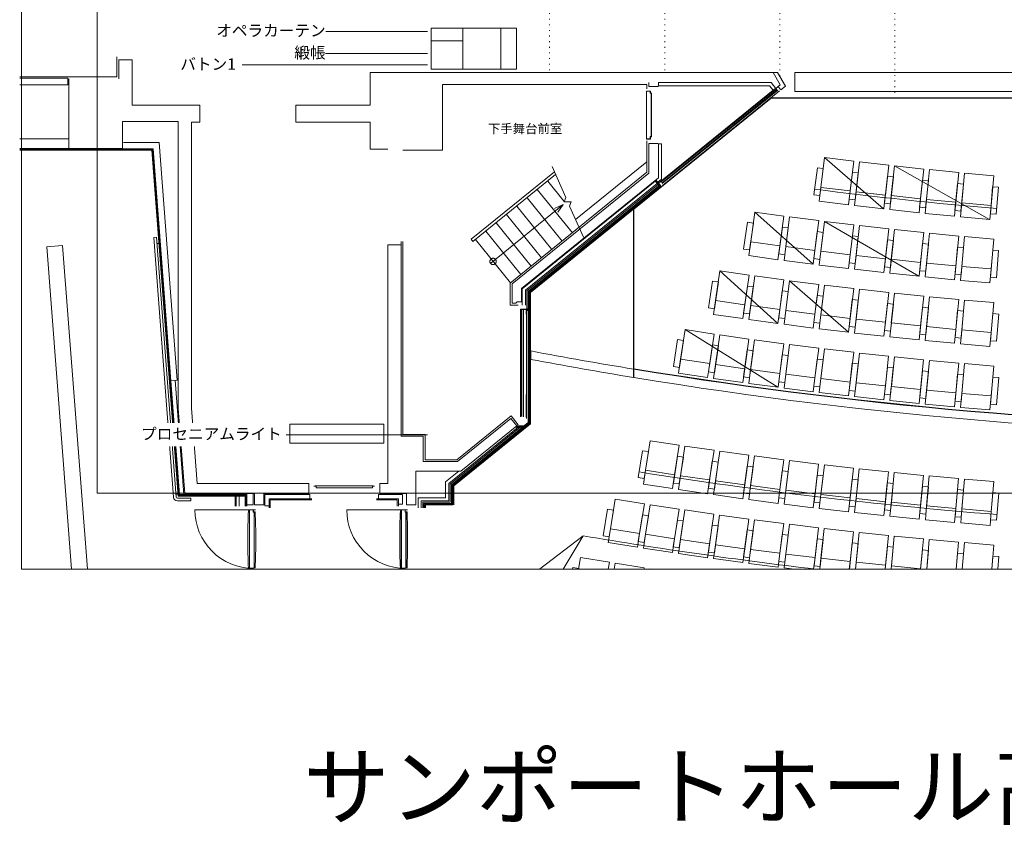
# Model space of a CAD drawing. Units: millimetres. Extents: x -21100 to 30100, y -11499 to 22243.
# Drawn here: x -21100 to -5542, y -11499 to 1235 of the extents above; entities that cross this region are included whole.
import ezdxf

# ---------------------------------------------------------------- set-up
doc = ezdxf.new("R2010")
doc.units = ezdxf.units.MM
doc.header["$LTSCALE"] = 100
doc.linetypes.add('ISO-07 点線', pattern=[0.889, 0.127, -0.762])
for name, color, linetype, lineweight in [('01_建築-躯体', 7, 'Continuous', 13), ('02_舞台機構-オケピ客席-下手', 7, 'Continuous', 5), ('02_舞台機構-オケピ客席-中', 7, 'Continuous', 5), ('02_舞台機構-バトン名称', 7, 'Continuous', 13), ('一般', 7, 'Continuous', 13), ('間数割', 7, 'Continuous', 5)]:
    doc.layers.add(name, color=color, linetype=linetype, lineweight=lineweight)
doc.layers.add('文字', color=7, linetype='Continuous', lineweight=13, plot=False)
doc.styles.add('Meiryo', font='Meiryo.ttf')
doc.styles.get("Standard").update_dxf_attribs({"font": 'txt', "bigfont": 'BIGFONT.SHX'})

# ---------------------------------------------------------------- blocks, each defined once
blk = doc.blocks.new('グループ-8')
at = {"layer": '間数割', "linetype": 'ISO-07 点線', "lineweight": 5}
for p, q in [((-12726, 12663), (-12726, -5877)), ((-10908, 12663), (-10908, -5877)), ((-9090, 12663), (-9090, -5938)), ((-7272, 12663), (-7272, -6283))]:
    blk.add_line(p, q, dxfattribs=at)
blk = doc.blocks.new('図面枠')
at = {"layer": '一般', "color": 7, "linetype": 'Continuous', "lineweight": 13, "flags": 128}
for points in [[(-20997, 14846), (20997, 14846), (20997, -14846), (-20997, -14846)], [(-19797, -13646), (-19797, 13646), (19797, 13646), (19797, -13646)]]:
    blk.add_lwpolyline(points, close=True, dxfattribs=at)
at = {"layer": '一般', "color": 0, "flags": 1}
for tag in ['Number', 'Date', 'Note', 'Zone', 'Recipients', 'Publish_Date', 'Sheet_Title', 'Sheet_Number', 'Page_Number', 'Auto_Generate_Page_Number', 'Date', 'Status', 'Plot_Date_Format', 'Current_Plot_Date', 'Scale', 'File_Name', 'File_Name_Include_Path', 'Total_Num_Sheets', 'Auto_Total_Num_Sheets', 'Project_Date', 'Project_ID', 'Project_Name']:
    blk.add_attdef(tag, (-20997, -14846), '', height=0.18, dxfattribs=at)

msp = doc.modelspace()

# ---------------------------------------------------------------- linework, layer by layer
at = {"layer": '01_建築-躯体', "lineweight": 9}
for p, q in [((-14600, 450), (-14600, 1100)), ((-14600, 1100), (-13250, 1100)), ((-14100, 450), (-14100, 1100)), ((-13500, 450), (-13500, 1100)), ((-13250, 450), (-13250, 1100)), ((-14600, 900), (-14100, 900)), ((-19565, 647), (-19565, 330)), ((-19325, 599), (-19535, 599)), ((-19535, 300), (-19535, 599)), ((-19325, -115), (-19325, 599)), ((-19565, 330), (-21100, 330)), ((-9194, 400), (-15560, 400)), ((-15560, -115), (-15560, 400)), ((-14600, 450), (-13250, 450)), ((-9083, 207), (-9194, 400)), ((-9194, 400), (-9125, 400)), ((-9000, 184), (-9125, 400)), ((8850, 400), (-8850, 400)), ((-8850, 400), (-8850, 100)), ((-20340, 308), (-21100, 308)), ((-20340, 206), (-21100, 206)), ((-20340, 308), (-20340, 206)), ((-20325, 300), (-20325, -650)), ((-14420, -830), (-14420, 210)), ((-14420, 210), (-11188, 210)), ((-11188, 210), (-11188, 142)), ((-11158, 240), (-11158, 180)), ((-11018, 180), (-11158, 180)), ((-11018, 180), (-11008, 190)), ((-11008, 240), (-9227, 240)), ((-11008, 190), (-11008, 240)), ((-9251, 190), (-11008, 190)), ((-9251, 190), (-9193, 118)), ((-9227, 240), (-9154, 149)), ((-9083, 207), (-9154, 149)), ((-9117, 179), (-9079, 133)), ((-9000, 184), (-9073, 125)), ((-11198, -652), (-11198, 107)), ((-11136, 107), (-11198, 107)), ((-11196, 105), (-11196, -650)), ((-11136, 105), (-11196, 105)), ((-11194, 103), (-11194, -648)), ((-11194, 103), (-11138, 103)), ((-11138, 74), (-11138, 103)), ((-11136, 105), (-11136, 74)), ((-11120, 74), (-11136, 74)), ((-11136, 72), (-11122, 72)), ((-11134, 105), (-11134, 74)), ((-11120, 76), (-11134, 76)), ((-11122, -614), (-11122, 72)), ((-11120, -614), (-11120, 74)), ((-11118, -614), (-11118, 74)), ((-9193, 118), (-11005, -1350)), ((-9141, 146), (-10967, -1332)), ((-9129, 131), (-10955, -1348)), ((-9122, 123), (-10948, -1356)), ((-9092, 109), (-10941, -1388)), ((9227, 0), (-9227, 0)), ((-9193, 118), (-9154, 149)), ((8850, 100), (-8850, 100)), ((-18255, -115), (-19325, -115)), ((-18255, -385), (-18255, -115)), ((-15560, -115), (-16735, -115)), ((-16735, -385), (-16735, -115)), ((-9224, -6), (-11394, -1763)), ((-9224, -6), (0, -6)), ((-19475, -375), (-19475, -800)), ((-18595, -375), (-19475, -375)), ((-18595, -375), (-18595, -4913)), ((-18385, -385), (-18385, -4905)), ((-18255, -385), (-18385, -385)), ((-15560, -385), (-16735, -385)), ((-15560, -810), (-15560, -385)), ((-11136, -614), (-11136, -650)), ((-11136, -614), (-11122, -614)), ((-11134, -650), (-11134, -614)), ((-11120, -616), (-11134, -616)), ((-20325, -650), (-21100, -650)), ((-20325, -650), (-20325, -800)), ((-18897, -706), (-19460, -706)), ((-18610, -4461), (-18897, -706)), ((-11136, -652), (-11198, -652)), ((-11134, -650), (-11196, -650)), ((-11194, -648), (-11136, -648)), ((-11188, -682), (-11188, -1177)), ((-11159, -648), (-11161, -650)), ((-11161, -652), (-11161, -648)), ((-11157, -648), (-11160, -652)), ((-11154, -648), (-11158, -652)), ((-11158, -720), (-11158, -1191)), ((-11018, -720), (-11158, -720)), ((-11151, -648), (-11155, -652)), ((-11148, -648), (-11152, -652)), ((-11145, -648), (-11149, -652)), ((-11142, -648), (-11146, -652)), ((-11140, -648), (-11144, -652)), ((-11137, -648), (-11141, -652)), ((-11136, -650), (-11138, -652)), ((-11134, -651), (-11135, -652)), ((-11018, -720), (-11008, -730)), ((-11008, -730), (-11008, -1263)), ((-11008, -730), (-10958, -730)), ((-10958, -730), (-10958, -1287)), ((-19475, -800), (-21100, -800)), ((-21100, -817), (-18990, -817)), ((-21100, -830), (-18989, -830)), ((-19475, -808), (-18991, -808)), ((-19012, -830), (-18595, -6295)), ((-19002, -830), (-18586, -6285)), ((-18574, -6273), (-18991, -808)), ((-15560, -810), (-15285, -810)), ((-14420, -830), (-15045, -830)), ((-12689, -1087), (-12471, -1576)), ((-11188, -1010), (-12317, -1924)), ((-12651, -1172), (-13967, -2237)), ((-12632, -1214), (-13939, -2272)), ((-11188, -1177), (-13350, -2928)), ((-11158, -1191), (-13320, -2942)), ((-11008, -1263), (-13170, -3014)), ((-13158, -3019), (-11058, -1318)), ((-13108, -3043), (-11026, -1357)), ((-13088, -3053), (-11013, -1373)), ((-13066, -3063), (-11000, -1389)), ((-13054, -3069), (-10982, -1391)), ((-13045, -3073), (-10970, -1393)), ((-12757, -1316), (-12495, -1639)), ((-11065, -1309), (-11000, -1389)), ((-11055, -1301), (-10982, -1391)), ((-11048, -1296), (-10970, -1393)), ((-10958, -1287), (-11017, -1334)), ((-13030, -3080), (-10960, -1404)), ((-12921, -1448), (-12367, -2132)), ((-13653, -2613), (-12510, -1688)), ((-13084, -1580), (-12530, -2264)), ((-12510, -1688), (-12647, -1749)), ((-12510, -1688), (-12598, -1809)), ((-12471, -1576), (-12497, -1642)), ((-12497, -1642), (-12385, -1647)), ((-12385, -1647), (-12410, -1713)), ((-13410, -1844), (-12856, -2528)), ((-13247, -1712), (-12693, -2396)), ((-12410, -1713), (-12192, -2203)), ((-11400, -4421), (-11400, -1760)), ((-11394, -4284), (-11394, -1763)), ((-13573, -1976), (-13020, -2660)), ((-13737, -2108), (-13183, -2792)), ((-18982, -2209), (-18939, -2205)), ((-18669, -6315), (-18982, -2209)), ((-18939, -2205), (-18626, -6311)), ((-18932, -2305), (-18900, -2303)), ((-15285, -6095), (-15285, -2322)), ((-15285, -2322), (-15075, -2322)), ((-15075, -2322), (-15075, -2274)), ((-15075, -5350), (-15075, -2322)), ((-15045, -5320), (-15045, -2274)), ((-13967, -2237), (-13939, -2272)), ((-13900, -2241), (-13346, -2925)), ((-20671, -2355), (-20421, -2336)), ((-20671, -2355), (-20282, -7450)), ((-20421, -2336), (-20031, -7450)), ((-13350, -2928), (-13350, -3276)), ((-13320, -3246), (-13320, -2942)), ((-13170, -3226), (-13170, -3014)), ((-13158, -3276), (-13158, -3019)), ((-13108, -3276), (-13108, -3043)), ((-13088, -3338), (-13088, -3053)), ((-13066, -3338), (-13066, -3063)), ((-13054, -3338), (-13054, -3069)), ((-13045, -3338), (-13045, -3073)), ((-13030, -3338), (-13030, -3080)), ((-13260, -3246), (-13320, -3246)), ((-13260, -3246), (-13240, -3226)), ((-13170, -3226), (-13240, -3226)), ((-13225, -3276), (-13350, -3276)), ((-13186, -5042), (-13186, -3342)), ((-13092, -3342), (-13186, -3342)), ((-13170, -5036), (-13170, -3343)), ((-13092, -3343), (-13170, -3343)), ((-13168, -5036), (-13168, -3346)), ((-13094, -3346), (-13168, -3346)), ((-13167, -3394), (-13167, -5021)), ((-13165, -3394), (-13165, -5021)), ((-13139, -3424), (-13139, -3346)), ((-13137, -5043), (-13137, -3346)), ((-13092, -3364), (-13095, -3364)), ((-13095, -3364), (-13095, -3419)), ((-13094, -3363), (-13094, -3346)), ((-13092, -3363), (-13094, -3363)), ((-13093, -3364), (-13093, -5046)), ((-13092, -3343), (-13092, -5067)), ((-13090, -3338), (-13045, -3338)), ((-13090, -3342), (-13090, -5069)), ((-13090, -3342), (-13045, -3342)), ((-13090, -3350), (-13054, -3350)), ((-13090, -3362), (-13066, -3362)), ((-13066, -5134), (-13066, -3362)), ((-13054, -5140), (-13054, -3350)), ((-13045, -3338), (-13030, -3338)), ((-13045, -5144), (-13045, -3342)), ((-13045, -3342), (-13030, -3342)), ((-13030, -5151), (-13030, -3342)), ((-13139, -5043), (-13139, -3424)), ((-13024, -4134), (-13024, -4002)), ((-11394, -4422), (-11394, -4290)), ((-18610, -4461), (-18712, -4468)), ((-18645, -4463), (-18507, -6273)), ((-13095, -5046), (-13095, -4690)), ((-18595, -4913), (-18493, -6255)), ((-18385, -4905), (-18294, -6095)), ((-14278, -6115), (-13066, -5134)), ((-14191, -5720), (-13335, -5027)), ((-14180, -5750), (-13339, -5069)), ((-13245, -5185), (-13339, -5069)), ((-13222, -5167), (-13335, -5027)), ((-14320, -6095), (-13224, -5207)), ((-14299, -6105), (-13190, -5207)), ((-14266, -6121), (-13054, -5140)), ((-14256, -6125), (-13045, -5144)), ((-14242, -6132), (-13030, -5151)), ((-14127, -5900), (-13245, -5185)), ((-13271, -5207), (-13157, -5207)), ((-13256, -5194), (-13121, -5194)), ((-13245, -5185), (-13096, -5185)), ((-15075, -5350), (-14725, -5350)), ((-15045, -5320), (-14695, -5320)), ((-14725, -5350), (-14725, -5750)), ((-14695, -5320), (-14695, -5720)), ((-11211, -5888), (-11139, -5420)), ((-11139, -5420), (-10679, -5491)), ((-11325, -6002), (-11258, -5578)), ((-11258, -5578), (-11164, -5593)), ((-11164, -5593), (-11232, -6017)), ((-10679, -5491), (-10752, -5959)), ((-10658, -5973), (-10589, -5505)), ((-10589, -5505), (-10129, -5572)), ((-10129, -5572), (-10198, -6040)), ((-10104, -6054), (-10039, -5585)), ((-10039, -5585), (-9579, -5649)), ((-14725, -5750), (-14180, -5750)), ((-14695, -5720), (-14191, -5720)), ((-10771, -6089), (-10707, -5663)), ((-10707, -5663), (-10613, -5678)), ((-10613, -5678), (-10678, -6103)), ((-10217, -6170), (-10156, -5745)), ((-10156, -5745), (-10062, -5758)), ((-9579, -5649), (-9644, -6118)), ((-9550, -6130), (-9488, -5661)), ((-9488, -5661), (-9027, -5722)), ((-9027, -5722), (-9089, -6191)), ((-8995, -6203), (-8937, -5733)), ((-8937, -5733), (-8476, -5790)), ((-14127, -5900), (-14840, -5900)), ((-14840, -5900), (-14840, -6433)), ((-14725, -5900), (-14840, -5900)), ((-14370, -6071), (-14159, -5900)), ((-11245, -6107), (-11211, -5888)), ((-11211, -5888), (-10752, -5959)), ((-10752, -5959), (-11211, -5888)), ((-10062, -5758), (-10123, -6184)), ((-9662, -6248), (-9604, -5822)), ((-9604, -5822), (-9510, -5834)), ((-9510, -5834), (-9567, -6261)), ((-9106, -6321), (-9051, -5895)), ((-9051, -5895), (-8957, -5906)), ((-8957, -5906), (-9011, -6333)), ((-8476, -5790), (-8533, -6260)), ((-8439, -6271), (-8385, -5801)), ((-8385, -5801), (-7923, -5854)), ((-7923, -5854), (-7977, -6324)), ((-7883, -6334), (-7833, -5864)), ((-7833, -5864), (-7370, -5913)), ((-11232, -6017), (-11325, -6002)), ((-10752, -5959), (-10786, -6178)), ((-10690, -6192), (-10658, -5973)), ((-10658, -5973), (-10198, -6040)), ((-10198, -6040), (-10658, -5973)), ((-10198, -6040), (-10230, -6260)), ((-10135, -6273), (-10104, -6054)), ((-10104, -6054), (-9644, -6118)), ((-9644, -6118), (-10104, -6054)), ((-8549, -6390), (-8498, -5963)), ((-8498, -5963), (-8404, -5974)), ((-8404, -5974), (-8455, -6401)), ((-7992, -6454), (-7945, -6027)), ((-7945, -6027), (-7850, -6038)), ((-7850, -6038), (-7898, -6465)), ((-7370, -5913), (-7421, -6384)), ((-7327, -6394), (-7280, -5923)), ((-7280, -5923), (-6817, -5969)), ((-6817, -5969), (-6864, -6440)), ((-6770, -6449), (-6727, -5977)), ((-6727, -5977), (-6264, -6020)), ((-6264, -6020), (-6307, -6491)), ((-6212, -6499), (-6173, -6028)), ((-6173, -6028), (-5710, -6066)), ((-5710, -6066), (-5749, -6538)), ((-18294, -6095), (-16530, -6095)), ((-16530, -6255), (-16530, -6095)), ((-16453, -6138), (-16416, -6138)), ((-16384, -6132), (-16430, -6132)), ((-16416, -6163), (-16416, -6138)), ((-16414, -6165), (-15526, -6165)), ((-16384, -6132), (-15515, -6132)), ((-15524, -6163), (-15524, -6136)), ((-15493, -6138), (-15524, -6138)), ((-15410, -6255), (-15410, -6095)), ((-15285, -6095), (-15410, -6095)), ((-14370, -6322), (-14370, -6071)), ((-14320, -6372), (-14320, -6095)), ((-14299, -6393), (-14299, -6105)), ((-14278, -6414), (-14278, -6115)), ((-14266, -6426), (-14266, -6121)), ((-14256, -6435), (-14256, -6125)), ((-14242, -6435), (-14242, -6132)), ((-10786, -6178), (-11245, -6107)), ((-10678, -6103), (-10771, -6089)), ((-10230, -6260), (-10690, -6192)), ((-10123, -6184), (-10217, -6170)), ((-9644, -6118), (-9674, -6337)), ((-9579, -6350), (-9550, -6130)), ((-9550, -6130), (-9089, -6191)), ((-9089, -6191), (-9550, -6130)), ((-9089, -6191), (-9118, -6411)), ((-9022, -6423), (-8995, -6203)), ((-8995, -6203), (-8534, -6260)), ((-8533, -6260), (-8995, -6203)), ((-7435, -6515), (-7391, -6087)), ((-7391, -6087), (-7296, -6097)), ((-7296, -6097), (-7340, -6524)), ((-6877, -6570), (-6836, -6142)), ((-6836, -6142), (-6742, -6151)), ((-6742, -6151), (-6782, -6579)), ((-6319, -6622), (-6281, -6193)), ((-6281, -6193), (-6187, -6202)), ((-6187, -6202), (-6224, -6630)), ((-18629, -6265), (-18597, -6263)), ((-18395, -6327), (-18609, -6327)), ((-18609, -6370), (-18395, -6370)), ((-17535, -6295), (-18595, -6295)), ((-17525, -6285), (-18586, -6285)), ((-17512, -6273), (-18574, -6273)), ((-17390, -6255), (-18493, -6255)), ((-18395, -6327), (-18395, -6370)), ((-17695, -6454), (-17695, -6295)), ((-17682, -6454), (-17682, -6295)), ((-17630, -6454), (-17630, -6295)), ((-17535, -6454), (-17535, -6295)), ((-17525, -6454), (-17525, -6285)), ((-17512, -6433), (-17512, -6255)), ((-17410, -6433), (-17410, -6255)), ((-17390, -6433), (-17390, -6255)), ((-17240, -6255), (-16530, -6255)), ((-17240, -6433), (-17240, -6255)), ((-17225, -6270), (-16514, -6270)), ((-17225, -6270), (-17225, -6451)), ((-17158, -6337), (-16514, -6337)), ((-17158, -6337), (-17158, -6451)), ((-17140, -6355), (-16484, -6355)), ((-17140, -6355), (-17140, -6481)), ((-16514, -6270), (-16514, -6337)), ((-16514, -6337), (-16484, -6337)), ((-15430, -6337), (-15460, -6337)), ((-15135, -6355), (-15460, -6355)), ((-15050, -6270), (-15430, -6270)), ((-15430, -6270), (-15430, -6337)), ((-15117, -6337), (-15430, -6337)), ((-14990, -6255), (-15410, -6255)), ((-15135, -6355), (-15135, -6454)), ((-15117, -6337), (-15117, -6424)), ((-15050, -6270), (-15050, -6424)), ((-14990, -6255), (-14990, -6433)), ((-14370, -6322), (-14804, -6322)), ((-14804, -6322), (-14804, -6481)), ((-14754, -6481), (-14754, -6372)), ((-14320, -6372), (-14754, -6372)), ((-11765, -6811), (-11689, -6344)), ((-11689, -6344), (-11230, -6418)), ((-9674, -6337), (-10135, -6273)), ((-9567, -6261), (-9662, -6248)), ((-9118, -6411), (-9579, -6350)), ((-9011, -6333), (-9106, -6321)), ((-8534, -6260), (-8561, -6480)), ((-8465, -6491), (-8440, -6271)), ((-8440, -6271), (-7978, -6324)), ((-7977, -6324), (-8439, -6271)), ((-7978, -6324), (-8003, -6544)), ((-7907, -6555), (-7884, -6334)), ((-7884, -6334), (-7421, -6384)), ((-7421, -6384), (-7883, -6334)), ((-5760, -6669), (-5726, -6240)), ((-5726, -6240), (-5631, -6248)), ((-5631, -6248), (-5665, -6676)), ((-17374, -6514), (-18332, -6514)), ((-17410, -6433), (-17512, -6433)), ((-17512, -6433), (-17512, -6454)), ((-17470, -6529), (-17485, -6529)), ((-17470, -7443), (-17470, -6515)), ((-17409, -6514), (-17468, -6514)), ((-17468, -7435), (-17468, -6517)), ((-17407, -6515), (-17466, -6515)), ((-17409, -6549), (-17409, -6515)), ((-17407, -6515), (-17407, -6549)), ((-17240, -6433), (-17390, -6433)), ((-17225, -6451), (-17158, -6451)), ((-17158, -6451), (-17158, -6481)), ((-14974, -6514), (-15932, -6514)), ((-15117, -6424), (-15117, -6454)), ((-15050, -6424), (-15117, -6424)), ((-15070, -6529), (-15085, -6529)), ((-15070, -7443), (-15070, -6515)), ((-15009, -6514), (-15068, -6514)), ((-15068, -7435), (-15068, -6517)), ((-15007, -6515), (-15066, -6515)), ((-15009, -6549), (-15009, -6515)), ((-15007, -6515), (-15007, -6549)), ((-14840, -6433), (-14990, -6433)), ((-14732, -6481), (-14732, -6393)), ((-14299, -6393), (-14732, -6393)), ((-14712, -6481), (-14712, -6414)), ((-14278, -6414), (-14712, -6414)), ((-14699, -6481), (-14699, -6426)), ((-14266, -6426), (-14699, -6426)), ((-14690, -6435), (-14256, -6435)), ((-14690, -6481), (-14690, -6435)), ((-11879, -6926), (-11810, -6501)), ((-11810, -6501), (-11716, -6517)), ((-11716, -6517), (-11786, -6941)), ((-11230, -6418), (-11305, -6885)), ((-11212, -6900), (-11140, -6432)), ((-11140, -6432), (-10681, -6502)), ((-10681, -6502), (-10752, -6970)), ((-10659, -6984), (-10591, -6515)), ((-10591, -6515), (-10130, -6582)), ((-8561, -6480), (-9022, -6423)), ((-8455, -6401), (-8549, -6390)), ((-8003, -6544), (-8465, -6491)), ((-7898, -6465), (-7992, -6454)), ((-7421, -6384), (-7445, -6604)), ((-7340, -6524), (-7435, -6515)), ((-7349, -6614), (-7327, -6394)), ((-7327, -6394), (-6864, -6440)), ((-6864, -6440), (-7327, -6394)), ((-6864, -6440), (-6886, -6660)), ((-6790, -6669), (-6770, -6449)), ((-6770, -6449), (-6307, -6491)), ((-6307, -6491), (-6770, -6449)), ((-6307, -6491), (-6327, -6712)), ((-6231, -6720), (-6213, -6499)), ((-6213, -6499), (-5749, -6538)), ((-5749, -6538), (-6212, -6499)), ((-17397, -6549), (-17409, -6549)), ((-17397, -6547), (-17407, -6547)), ((-17397, -7430), (-17397, -6551)), ((-17395, -6547), (-17379, -6547)), ((-17395, -7430), (-17395, -6548)), ((-14997, -6549), (-15009, -6549)), ((-14997, -6547), (-15007, -6547)), ((-14997, -7430), (-14997, -6551)), ((-14995, -6547), (-14979, -6547)), ((-14995, -7430), (-14995, -6548)), ((-11326, -7015), (-11259, -6590)), ((-11259, -6590), (-11165, -6605)), ((-11165, -6605), (-11232, -7030)), ((-10772, -7100), (-10708, -6674)), ((-10708, -6674), (-10614, -6688)), ((-10614, -6688), (-10678, -7114)), ((-10130, -6582), (-10198, -7051)), ((-10105, -7064), (-10040, -6595)), ((-10040, -6595), (-9580, -6658)), ((-9580, -6658), (-9644, -7127)), ((-9550, -7139), (-9489, -6670)), ((-9489, -6670), (-9028, -6729)), ((-7445, -6604), (-7907, -6555)), ((-6886, -6660), (-7349, -6614)), ((-6782, -6579), (-6877, -6570)), ((-6327, -6712), (-6790, -6669)), ((-6224, -6630), (-6319, -6622)), ((-5749, -6538), (-5768, -6759)), ((-5665, -6676), (-5760, -6669)), ((-11800, -7030), (-11764, -6811)), ((-11305, -6885), (-11765, -6811)), ((-11764, -6811), (-11305, -6885)), ((-10217, -7181), (-10157, -6755)), ((-10157, -6755), (-10063, -6768)), ((-10063, -6768), (-10123, -7194)), ((-9661, -7257), (-9605, -6831)), ((-9605, -6831), (-9510, -6843)), ((-9510, -6843), (-9567, -7269)), ((-9028, -6729), (-9089, -7199)), ((-8995, -7211), (-8938, -6741)), ((-8938, -6741), (-8476, -6797)), ((-8476, -6797), (-8533, -7267)), ((-8439, -7278), (-8386, -6807)), ((-8386, -6807), (-7924, -6860)), ((-5768, -6759), (-6231, -6720)), ((-12196, -6923), (-12888, -7450)), ((-12514, -7450), (-12196, -6923)), ((-11786, -6941), (-11879, -6926)), ((-11305, -6885), (-11340, -7104)), ((-11245, -7119), (-11212, -6900)), ((-11212, -6900), (-10752, -6970)), ((-10752, -6970), (-11212, -6900)), ((-10752, -6970), (-10786, -7189)), ((-10690, -7203), (-10658, -6984)), ((-10198, -7051), (-10659, -6984)), ((-10658, -6984), (-10198, -7051)), ((-9105, -7329), (-9052, -6902)), ((-9052, -6902), (-8958, -6914)), ((-8958, -6914), (-9011, -7341)), ((-8549, -7397), (-8499, -6970)), ((-8499, -6970), (-8404, -6981)), ((-8404, -6981), (-8454, -7408)), ((-7924, -6860), (-7977, -7330)), ((-7883, -7340), (-7833, -6870)), ((-7833, -6870), (-7371, -6919)), ((-7371, -6919), (-7421, -7389)), ((-7326, -7399), (-7280, -6928)), ((-7280, -6928), (-6818, -6973)), ((-6818, -6973), (-6864, -7444)), ((-6769, -7450), (-6727, -6982)), ((-6727, -6982), (-6264, -7023)), ((-11340, -7104), (-11800, -7030)), ((-11232, -7030), (-11326, -7015)), ((-10786, -7189), (-11245, -7119)), ((-10678, -7114), (-10772, -7100)), ((-10198, -7051), (-10230, -7270)), ((-10135, -7283), (-10104, -7064)), ((-9644, -7127), (-10105, -7064)), ((-10104, -7064), (-9644, -7127)), ((-9644, -7127), (-9674, -7346)), ((-9578, -7359), (-9550, -7139)), ((-9550, -7139), (-9089, -7199)), ((-9089, -7199), (-9550, -7139)), ((-7990, -7450), (-7945, -7033)), ((-7945, -7033), (-7850, -7044)), ((-7850, -7044), (-7895, -7450)), ((-7427, -7450), (-7390, -7092)), ((-7390, -7092), (-7296, -7102)), ((-7296, -7102), (-7331, -7450)), ((-6864, -7450), (-6836, -7147)), ((-6836, -7147), (-6741, -7156)), ((-6741, -7156), (-6769, -7450)), ((-6264, -7023), (-6302, -7450)), ((-6208, -7450), (-6173, -7031)), ((-6173, -7031), (-5710, -7070)), ((-5710, -7070), (-5741, -7450)), ((-12270, -7450), (-12240, -7266)), ((-12240, -7266), (-11781, -7342)), ((-10230, -7270), (-10690, -7203)), ((-10123, -7194), (-10217, -7181)), ((-9674, -7346), (-10135, -7283)), ((-9567, -7269), (-9661, -7257)), ((-9089, -7199), (-9117, -7419)), ((-9021, -7431), (-8995, -7211)), ((-8995, -7211), (-8533, -7267)), ((-8533, -7267), (-8995, -7211)), ((-8533, -7267), (-8555, -7450)), ((-8459, -7450), (-8439, -7278)), ((-8439, -7278), (-7977, -7330)), ((-7977, -7330), (-8439, -7278)), ((-6302, -7450), (-6281, -7197)), ((-6281, -7197), (-6186, -7206)), ((-6186, -7206), (-6207, -7450)), ((-5741, -7450), (-5725, -7244)), ((-5725, -7244), (-5630, -7251)), ((-5630, -7251), (-5646, -7450)), ((-17470, -7437), (-17485, -7437)), ((-17468, -7435), (-17462, -7435)), ((-17468, -7437), (-17462, -7437)), ((-17462, -7437), (-17462, -7435)), ((-17432, -7434), (-17407, -7434)), ((-17407, -7437), (-17432, -7437)), ((-17407, -7434), (-17397, -7430)), ((-17396, -7432), (-17407, -7436)), ((-17395, -7432), (-17380, -7432)), ((-15070, -7437), (-15085, -7437)), ((-15070, -7443), (-15070, -7450)), ((-15068, -7435), (-15062, -7435)), ((-15068, -7437), (-15062, -7437)), ((-15062, -7437), (-15062, -7435)), ((-15032, -7434), (-15007, -7434)), ((-15007, -7437), (-15032, -7437)), ((-15007, -7434), (-14997, -7430)), ((-14996, -7432), (-15007, -7436)), ((-14995, -7432), (-14980, -7432)), ((-12366, -7450), (-12361, -7423)), ((-12361, -7423), (-12267, -7439)), ((-12267, -7439), (-12269, -7450)), ((-11781, -7342), (-11799, -7450)), ((-11706, -7450), (-11691, -7357)), ((-11691, -7357), (-11232, -7430)), ((-11232, -7430), (-11235, -7450)), ((-11143, -7450), (-11142, -7444)), ((-11142, -7444), (-11099, -7450)), ((-9117, -7419), (-9578, -7359)), ((-9011, -7341), (-9105, -7329)), ((-8862, -7450), (-9021, -7431)), ((-8454, -7408), (-8549, -7397)), ((-7977, -7330), (-7991, -7450)), ((-7895, -7450), (-7883, -7340)), ((-7883, -7340), (-7421, -7389)), ((-7421, -7389), (-7883, -7340)), ((-7421, -7389), (-7427, -7450)), ((-7331, -7450), (-7326, -7399)), ((-7326, -7399), (-6864, -7444)), ((-6864, -7444), (-7326, -7399)), ((-6864, -7444), (-6864, -7450))]:
    msp.add_line(p, q, dxfattribs=at)
at = {"layer": '01_建築-躯体', "lineweight": 9, "flags": 128}
msp.add_lwpolyline([(-13570, -2586), (-13570, -2591), (-13571, -2596), (-13572, -2601), (-13574, -2606), (-13576, -2610), (-13578, -2614), (-13581, -2618), (-13584, -2622), (-13588, -2625), (-13592, -2628), (-13596, -2631), (-13601, -2633), (-13605, -2634), (-13610, -2635), (-13615, -2636), (-13620, -2636), (-13625, -2636), (-13630, -2635), (-13634, -2634), (-13639, -2633), (-13643, -2631), (-13648, -2628), (-13652, -2625), (-13655, -2622), (-13658, -2618), (-13661, -2614), (-13664, -2610), (-13666, -2606), (-13668, -2601), (-13669, -2596), (-13670, -2591), (-13670, -2586), (-13670, -2582), (-13669, -2577), (-13668, -2572), (-13666, -2567), (-13664, -2563), (-13661, -2559), (-13658, -2555), (-13655, -2551), (-13652, -2548), (-13648, -2545), (-13643, -2542), (-13639, -2540), (-13634, -2539), (-13630, -2537), (-13625, -2537), (-13620, -2536), (-13615, -2537), (-13610, -2537), (-13605, -2539), (-13601, -2540), (-13596, -2542), (-13592, -2545), (-13588, -2548), (-13584, -2551), (-13581, -2555), (-13578, -2559), (-13576, -2563), (-13574, -2567), (-13572, -2572), (-13571, -2577), (-13570, -2582)], close=True, dxfattribs=at)
msp.add_lwpolyline([(-12196, -6923, 0.012706), (-8526, -7450), (-5939, -7450)], format="xyb", dxfattribs=at)
at = {"layer": '01_建築-躯体', "lineweight": 9}
for centre, radius, start, end in [((-11196, 105), 1.6, 90, 180), ((-11194, 103), 2.3, 90, 180), ((-11136, 74), 2.3, 180, 270), ((-11137, 104), 1.6, 360, 90), ((-11136, 105), 1.6, 360, 90), ((-11122, 72), 2.3, 360, 90), ((-11120, 74), 1.6, 360, 90), ((-11120, -614), 1.6, 270, 360), ((-11196, -650), 1.6, 180, 270), ((-11194, -648), 2.3, 180, 270), ((-11137, -649), 1.6, 270, 360), ((-11136, -650), 1.6, 270, 360), ((-13094, -3346), 2.3, 360, 90), ((-13092, -3343), 1.6, 360, 90), ((0, 65028), 70248, 259.31554, 260.66062), ((0, 65028), 70378, 259.33551, 260.67803), ((0, 65028), 70242, 260.66478, 270), ((0, 65028), 70248, 260.66558, 270), ((0, 65028), 70378, 260.68298, 270), ((-4, 64998), 71808, 260.94018, 265.48423), ((-18609, -6310), 60, 184.365, 270), ((-18609, -6310), 17.3, 184.365, 270), ((-17409, -6514), 923, 180, 270.0708), ((-7589, -6974), 9906, 177.4253, 180.0506), ((-17466, -6517), 2.3, 90, 180), ((-15009, -6514), 923, 180, 270.0708), ((-5189, -6974), 9906, 177.4253, 180.0506), ((-27276, -6976), 9906, 359.961, 2.485), ((-24876, -6976), 9906, 359.961, 2.485), ((-7589, -6992), 9906, 179.9494, 182.5747), ((-27276, -6990), 9906, 357.4427, 0.039), ((-5189, -6992), 9906, 179.9494, 182.5747), ((-24876, -6990), 9906, 357.4427, 0.039)]:
    msp.add_arc(centre, radius, start, end, dxfattribs=at)
at = {"layer": '02_舞台機構-オケピ客席-下手', "lineweight": 9}
for p, q in [((-8440, -1416), (-8382, -946)), ((-8382, -946), (-7920, -1003)), ((-7450, -1757), (-8382, -946)), ((-7920, -1003), (-7978, -1473)), ((-7884, -1484), (-7830, -1014)), ((-7830, -1014), (-7368, -1067)), ((-7368, -1067), (-7422, -1537)), ((-7328, -1547), (-7278, -1077)), ((-7278, -1077), (-6816, -1126)), ((-5774, -1923), (-7278, -1077)), ((-8551, -1534), (-8496, -1107)), ((-8496, -1107), (-8402, -1119)), ((-8402, -1119), (-8456, -1546)), ((-7994, -1603), (-7943, -1176)), ((-7943, -1176), (-7849, -1187)), ((-7849, -1187), (-7900, -1614)), ((-7437, -1667), (-7390, -1240)), ((-7390, -1240), (-7295, -1251)), ((-6816, -1126), (-6866, -1597)), ((-6772, -1606), (-6726, -1135)), ((-6726, -1135), (-6263, -1181)), ((-6263, -1181), (-6309, -1652)), ((-6215, -1661), (-6173, -1189)), ((-6173, -1189), (-5709, -1231)), ((-5709, -1231), (-5752, -1702)), ((-7295, -1251), (-7343, -1678)), ((-6880, -1727), (-6836, -1300)), ((-6836, -1300), (-6741, -1309)), ((-6741, -1309), (-6785, -1737)), ((-6322, -1782), (-6282, -1354)), ((-6282, -1354), (-6187, -1363)), ((-6187, -1363), (-6227, -1791)), ((-8456, -1546), (-8551, -1534)), ((-8467, -1636), (-8440, -1416)), ((-8440, -1416), (-7978, -1473)), ((-7978, -1473), (-8440, -1416)), ((-7978, -1473), (-8006, -1693)), ((-7910, -1704), (-7884, -1484)), ((-7884, -1484), (-7423, -1537)), ((-7422, -1537), (-7884, -1484)), ((-7423, -1537), (-7448, -1757)), ((-7352, -1768), (-7329, -1547)), ((-7329, -1547), (-6866, -1597)), ((-6866, -1597), (-7328, -1547)), ((-5763, -1833), (-5727, -1405)), ((-5727, -1405), (-5632, -1413)), ((-5632, -1413), (-5669, -1841)), ((-8006, -1693), (-8467, -1636)), ((-7900, -1614), (-7994, -1603)), ((-7448, -1757), (-7910, -1704)), ((-7343, -1678), (-7437, -1667)), ((-6866, -1597), (-6890, -1817)), ((-6794, -1827), (-6772, -1606)), ((-6772, -1606), (-6309, -1652)), ((-6309, -1652), (-6772, -1606)), ((-6309, -1652), (-6331, -1872)), ((-6235, -1881), (-6215, -1661)), ((-6215, -1661), (-5752, -1702)), ((-5752, -1702), (-6215, -1661)), ((-5752, -1702), (-5772, -1923)), ((-9549, -2275), (-9484, -1807)), ((-9484, -1807), (-9024, -1870)), ((-8564, -2631), (-9484, -1807)), ((-6890, -1817), (-7352, -1768)), ((-6785, -1737), (-6880, -1727)), ((-6331, -1872), (-6794, -1827)), ((-6227, -1791), (-6322, -1782)), ((-5669, -1841), (-5763, -1833)), ((-9662, -2392), (-9601, -1966)), ((-9601, -1966), (-9507, -1980)), ((-9507, -1980), (-9568, -2405)), ((-9024, -1870), (-9089, -2339)), ((-8995, -2352), (-8934, -1882)), ((-8934, -1882), (-8473, -1942)), ((-8473, -1942), (-8534, -2412)), ((-8440, -2424), (-8383, -1954)), ((-8383, -1954), (-7921, -2010)), ((-6891, -2822), (-8383, -1954)), ((-7921, -2010), (-7978, -2480)), ((-7884, -2491), (-7831, -2020)), ((-7831, -2020), (-7369, -2073)), ((-5772, -1923), (-6235, -1881)), ((-9106, -2469), (-9049, -2043)), ((-9049, -2043), (-8955, -2056)), ((-8955, -2056), (-9012, -2482)), ((-8550, -2542), (-8497, -2115)), ((-8497, -2115), (-8402, -2127)), ((-8402, -2127), (-8456, -2554)), ((-7369, -2073), (-7422, -2543)), ((-7328, -2553), (-7279, -2083)), ((-7279, -2083), (-6816, -2131)), ((-6816, -2131), (-6866, -2602)), ((-9580, -2495), (-9549, -2275)), ((-9549, -2275), (-9089, -2339)), ((-9089, -2339), (-9549, -2275)), ((-7994, -2610), (-7943, -2183)), ((-7943, -2183), (-7849, -2194)), ((-7849, -2194), (-7899, -2621)), ((-7437, -2674), (-7390, -2246)), ((-7390, -2246), (-7295, -2257)), ((-7295, -2257), (-7342, -2684)), ((-9568, -2405), (-9662, -2392)), ((-9089, -2339), (-9119, -2559)), ((-9012, -2482), (-9106, -2469)), ((-9023, -2572), (-8995, -2352)), ((-8995, -2352), (-8534, -2412)), ((-8534, -2412), (-8995, -2352)), ((-8534, -2412), (-8562, -2632)), ((-8467, -2644), (-8440, -2424)), ((-8440, -2424), (-7978, -2480)), ((-7978, -2480), (-8440, -2424)), ((-7978, -2480), (-8005, -2700)), ((-9119, -2559), (-9580, -2495)), ((-8562, -2632), (-9023, -2572)), ((-8456, -2554), (-8550, -2542)), ((-8005, -2700), (-8467, -2644)), ((-7899, -2621), (-7994, -2610)), ((-7909, -2711), (-7884, -2491)), ((-7884, -2491), (-7422, -2543)), ((-7422, -2543), (-7884, -2491)), ((-7422, -2543), (-7447, -2763)), ((-7351, -2774), (-7328, -2553)), ((-7328, -2553), (-6866, -2602)), ((-6866, -2602), (-7328, -2553)), ((-6866, -2602), (-6889, -2822)), ((-10103, -3205), (-10036, -2737)), ((-10036, -2737), (-9575, -2804)), ((-9121, -3568), (-10036, -2737)), ((-7447, -2763), (-7909, -2711)), ((-7342, -2684), (-7437, -2674)), ((-6889, -2822), (-7351, -2774)), ((-10217, -3321), (-10153, -2896)), ((-10153, -2896), (-10059, -2910)), ((-10059, -2910), (-10123, -3335)), ((-9575, -2804), (-9643, -3272)), ((-9549, -3285), (-9485, -2816)), ((-9485, -2816), (-9025, -2879)), ((-9025, -2879), (-9089, -3348)), ((-8995, -3361), (-8935, -2891)), ((-8935, -2891), (-8473, -2950)), ((-8006, -3707), (-8935, -2891)), ((-8473, -2950), (-8534, -3420)), ((-9662, -3402), (-9602, -2976)), ((-9602, -2976), (-9508, -2989)), ((-9508, -2989), (-9567, -3415)), ((-9106, -3478), (-9050, -3052)), ((-9050, -3052), (-8955, -3064)), ((-8955, -3064), (-9012, -3491)), ((-8440, -3431), (-8383, -2961)), ((-8383, -2961), (-7922, -3017)), ((-7922, -3017), (-7978, -3487)), ((-10135, -3425), (-10103, -3205)), ((-10103, -3205), (-9643, -3272)), ((-9643, -3272), (-10103, -3205)), ((-8550, -3550), (-8497, -3123)), ((-8497, -3123), (-8403, -3135)), ((-8403, -3135), (-8456, -3562)), ((-10123, -3335), (-10217, -3321)), ((-9643, -3272), (-9675, -3491)), ((-9567, -3415), (-9662, -3402)), ((-9579, -3505), (-9549, -3285)), ((-9549, -3285), (-9089, -3348)), ((-9089, -3348), (-9549, -3285)), ((-9089, -3348), (-9119, -3568)), ((-9023, -3580), (-8995, -3361)), ((-8995, -3361), (-8534, -3420)), ((-8534, -3420), (-8995, -3361)), ((-8534, -3420), (-8562, -3639)), ((-9675, -3491), (-10135, -3425)), ((-9119, -3568), (-9579, -3505)), ((-9012, -3491), (-9106, -3478)), ((-8456, -3562), (-8550, -3550)), ((-8466, -3651), (-8440, -3431)), ((-8440, -3431), (-7978, -3487)), ((-7978, -3487), (-8440, -3431)), ((-7978, -3487), (-8004, -3707)), ((-10657, -4133), (-10587, -3665)), ((-10587, -3665), (-10127, -3734)), ((-9121, -4576), (-10587, -3665)), ((-8562, -3639), (-9023, -3580)), ((-8004, -3707), (-8466, -3651)), ((-10771, -4248), (-10705, -3823)), ((-10705, -3823), (-10611, -3838)), ((-10611, -3838), (-10677, -4263)), ((-10127, -3734), (-10197, -4202)), ((-10104, -4216), (-10037, -3748)), ((-10037, -3748), (-9577, -3813)), ((-9577, -3813), (-9643, -4282)), ((-9550, -4295), (-9487, -3826)), ((-9487, -3826), (-9026, -3888)), ((-9026, -3888), (-9089, -4357)), ((-10217, -4332), (-10154, -3907)), ((-10154, -3907), (-10060, -3921)), ((-10060, -3921), (-10123, -4346)), ((-9662, -4412), (-9603, -3986)), ((-9603, -3986), (-9508, -3999)), ((-9508, -3999), (-9567, -4425)), ((-10690, -4352), (-10657, -4133)), ((-10657, -4133), (-10197, -4202)), ((-10197, -4202), (-10657, -4133)), ((-10677, -4263), (-10771, -4248)), ((-10230, -4422), (-10690, -4352)), ((-10197, -4202), (-10230, -4422)), ((-10123, -4346), (-10217, -4332)), ((-10135, -4436), (-10104, -4216)), ((-10104, -4216), (-9643, -4282)), ((-9643, -4282), (-10104, -4216)), ((-9643, -4282), (-9675, -4501)), ((-9579, -4514), (-9550, -4295)), ((-9550, -4295), (-9089, -4357)), ((-9089, -4357), (-9550, -4295)), ((-9675, -4501), (-10135, -4436)), ((-9567, -4425), (-9662, -4412)), ((-9089, -4357), (-9118, -4576)), ((-9118, -4576), (-9579, -4514))]:
    msp.add_line(p, q, dxfattribs=at)
msp.add_arc((0, 65002), 66993, 262.67662, 265.15257, dxfattribs=at)
at = {"layer": '02_舞台機構-オケピ客席-中', "lineweight": 9}
for p, q in [((-6771, -2612), (-6726, -2140)), ((-6726, -2140), (-6263, -2185)), ((-6879, -2733), (-6836, -2305)), ((-6836, -2305), (-6741, -2314)), ((-6741, -2314), (-6784, -2742)), ((-6263, -2185), (-6309, -2656)), ((-6214, -2665), (-6173, -2193)), ((-6173, -2193), (-5709, -2234)), ((-5709, -2234), (-5751, -2706)), ((-6321, -2787), (-6281, -2359)), ((-6281, -2359), (-6187, -2368)), ((-6187, -2368), (-6226, -2796)), ((-5762, -2837), (-5726, -2408)), ((-5726, -2408), (-5632, -2416)), ((-5632, -2416), (-5668, -2845)), ((-6793, -2832), (-6771, -2612)), ((-6771, -2612), (-6309, -2656)), ((-6784, -2742), (-6879, -2733)), ((-6309, -2656), (-6330, -2877)), ((-6226, -2796), (-6321, -2787)), ((-6234, -2886), (-6214, -2665)), ((-6214, -2665), (-5751, -2706)), ((-5751, -2706), (-5771, -2927)), ((-6330, -2877), (-6793, -2832)), ((-5771, -2927), (-6234, -2886)), ((-5668, -2845), (-5762, -2837)), ((-7884, -3498), (-7831, -3027)), ((-7831, -3027), (-7369, -3079)), ((-7369, -3079), (-7422, -3549)), ((-7328, -3559), (-7279, -3088)), ((-7279, -3088), (-6816, -3136)), ((-7993, -3617), (-7944, -3190)), ((-7944, -3190), (-7849, -3201)), ((-7849, -3201), (-7899, -3628)), ((-7436, -3680), (-7390, -3252)), ((-7390, -3252), (-7295, -3262)), ((-7295, -3262), (-7341, -3690)), ((-6816, -3136), (-6865, -3607)), ((-6771, -3616), (-6726, -3145)), ((-6726, -3145), (-6263, -3189)), ((-6263, -3189), (-6308, -3661)), ((-6214, -3669), (-6173, -3198)), ((-6173, -3198), (-5709, -3238)), ((-5709, -3238), (-5751, -3710)), ((-6878, -3738), (-6836, -3310)), ((-6836, -3310), (-6741, -3319)), ((-6741, -3319), (-6783, -3747)), ((-6320, -3791), (-6281, -3363)), ((-6281, -3363), (-6186, -3372)), ((-6186, -3372), (-6225, -3800)), ((-5761, -3840), (-5726, -3412)), ((-5726, -3412), (-5631, -3420)), ((-5631, -3420), (-5666, -3848)), ((-7908, -3718), (-7884, -3498)), ((-7884, -3498), (-7422, -3549)), ((-7422, -3549), (-7884, -3498)), ((-7422, -3549), (-7446, -3769)), ((-7350, -3780), (-7327, -3559)), ((-6865, -3607), (-7328, -3559)), ((-7327, -3559), (-6865, -3607)), ((-7899, -3628), (-7993, -3617)), ((-7446, -3769), (-7908, -3718)), ((-7341, -3690), (-7436, -3680)), ((-6865, -3607), (-6888, -3828)), ((-6792, -3837), (-6771, -3616)), ((-6771, -3616), (-6308, -3661)), ((-6308, -3661), (-6771, -3616)), ((-6308, -3661), (-6329, -3881)), ((-6233, -3890), (-6213, -3669)), ((-5751, -3710), (-6214, -3669)), ((-6213, -3669), (-5750, -3710)), ((-5750, -3710), (-5769, -3930)), ((-6888, -3828), (-7350, -3780)), ((-6783, -3747), (-6878, -3738)), ((-6329, -3881), (-6792, -3837)), ((-6225, -3800), (-6320, -3791)), ((-5666, -3848), (-5761, -3840)), ((-8995, -4369), (-8936, -3899)), ((-8936, -3899), (-8474, -3958)), ((-8474, -3958), (-8534, -4427)), ((-8440, -4439), (-8384, -3969)), ((-8384, -3969), (-7922, -4023)), ((-7922, -4023), (-7978, -4493)), ((-7884, -4504), (-7832, -4034)), ((-7832, -4034), (-7370, -4084)), ((-5769, -3930), (-6233, -3890)), ((-9106, -4487), (-9050, -4061)), ((-9050, -4061), (-8956, -4073)), ((-8956, -4073), (-9012, -4499)), ((-8550, -4558), (-8498, -4131)), ((-8498, -4131), (-8403, -4142)), ((-8403, -4142), (-8455, -4569)), ((-7993, -4624), (-7944, -4197)), ((-7944, -4197), (-7850, -4207)), ((-7370, -4084), (-7422, -4555)), ((-7327, -4565), (-7279, -4094)), ((-7279, -4094), (-6817, -4141)), ((-6817, -4141), (-6865, -4612)), ((-6771, -4621), (-6726, -4150)), ((-6726, -4150), (-6263, -4193)), ((-6263, -4193), (-6308, -4665)), ((-7850, -4207), (-7899, -4635)), ((-7436, -4685), (-7390, -4258)), ((-7390, -4258), (-7296, -4268)), ((-7296, -4268), (-7341, -4695)), ((-6878, -4743), (-6836, -4315)), ((-6836, -4315), (-6741, -4324)), ((-6741, -4324), (-6783, -4752)), ((-6213, -4673), (-6173, -4202)), ((-6173, -4202), (-5710, -4241)), ((-5710, -4241), (-5750, -4713)), ((-9012, -4499), (-9106, -4487)), ((-9023, -4589), (-8995, -4369)), ((-8995, -4369), (-8534, -4427)), ((-8534, -4427), (-8995, -4369)), ((-8534, -4427), (-8561, -4647)), ((-8466, -4659), (-8440, -4439)), ((-8440, -4439), (-7978, -4493)), ((-7978, -4493), (-8440, -4439)), ((-7978, -4493), (-8004, -4713)), ((-7908, -4724), (-7884, -4504)), ((-7884, -4504), (-7422, -4555)), ((-7422, -4555), (-7884, -4504)), ((-6320, -4796), (-6281, -4367)), ((-6281, -4367), (-6187, -4376)), ((-6187, -4376), (-6225, -4804)), ((-5761, -4844), (-5726, -4415)), ((-5726, -4415), (-5631, -4423)), ((-5631, -4423), (-5666, -4852)), ((-8561, -4647), (-9023, -4589)), ((-8455, -4569), (-8550, -4558)), ((-8004, -4713), (-8466, -4659)), ((-7899, -4635), (-7993, -4624)), ((-7422, -4555), (-7446, -4775)), ((-7350, -4785), (-7328, -4565)), ((-7328, -4565), (-6865, -4612)), ((-6865, -4612), (-7327, -4565)), ((-6865, -4612), (-6887, -4833)), ((-6791, -4842), (-6771, -4621)), ((-6771, -4621), (-6308, -4665)), ((-6308, -4665), (-6771, -4621)), ((-6308, -4665), (-6328, -4885)), ((-7446, -4775), (-7908, -4724)), ((-7341, -4695), (-7436, -4685)), ((-6887, -4833), (-7350, -4785)), ((-6783, -4752), (-6878, -4743)), ((-6225, -4804), (-6320, -4796)), ((-6232, -4894), (-6213, -4673)), ((-6213, -4673), (-5750, -4713)), ((-5750, -4713), (-6213, -4673)), ((-5750, -4713), (-5769, -4934)), ((-6328, -4885), (-6791, -4842)), ((-5769, -4934), (-6232, -4894)), ((-5666, -4852), (-5761, -4844))]:
    msp.add_line(p, q, dxfattribs=at)
at = {"layer": '02_舞台機構-バトン名称', "lineweight": 13}
for p, q in [((-14658, 1050), (-16265, 1050)), ((-14658, 700), (-16267, 700)), ((-14658, 520), (-17584, 520))]:
    msp.add_line(p, q, dxfattribs=at)

# ---------------------------------------------------------------- block references
at = {"layer": '間数割'}
msp.add_blockref('グループ-8', (0, 6277), dxfattribs=at)

# ---------------------------------------------------------------- texts
at = {"layer": '01_建築-躯体', "insert": (-13703, -416), "char_height": 143.8, "attachment_point": 1, "line_spacing_factor": 0.77763}
msp.add_mtext('{\\fMS Gothic|b0|i0|c128|p0;下手舞台前室}', dxfattribs=at)
at = {"layer": '02_舞台機構-バトン名称', "char_height": 181.03, "line_spacing_factor": 1.224422}
for s, insert, attachment_point in [('{\\fMeiryo|b0|i0|c128|p0;オペラカーテン }', (-16265, 1153), 3), ('{\\fMeiryo|b0|i0|c128|p0;緞帳 }', (-16267, 803), 3), ('{\\fMeiryo|b0|i0|c128|p0;バトン1 }', (-18562, 623), 1)]:
    msp.add_mtext(s, dxfattribs=dict(at, insert=insert, attachment_point=attachment_point))
at = {"layer": '文字', "insert": (-16618, -10387), "char_height": 1000, "attachment_point": 1, "style": 'Meiryo'}
msp.add_mtext_dynamic_manual_height_columns('サンポートホール高松大ホール舞台平面図 A3 1:100  ', width=37724.21, gutter_width=12.5, heights=[0], dxfattribs=at)

# ---------------------------------------------------------------- next in the draw order: wipeouts: each hides what was drawn before it
at = {"color": 255, "lineweight": 13}
for points in [[(-19181, -5509), (-16959, -5509), (-16959, -5141), (-19181, -5141)], [(-16829, -5158), (-15344, -5158), (-15344, -5458), (-16829, -5458)]]:
    msp.add_wipeout(points, dxfattribs=at).dxf.layer = '02_舞台機構-バトン名称'

# ---------------------------------------------------------------- next in the draw order: linework, layer by layer
at = {"layer": '02_舞台機構-バトン名称', "lineweight": 13}
msp.add_line((-14658, -5325), (-16892, -5325), dxfattribs=at)
at = {"layer": '02_舞台機構-バトン名称', "lineweight": 13, "flags": 128}
msp.add_lwpolyline([(-16829, -5158), (-15344, -5158), (-15344, -5458), (-16829, -5458)], close=True, dxfattribs=at)

# ---------------------------------------------------------------- next in the draw order: block references
at = {"layer": '一般', "color": 7}
msp.add_blockref('図面枠', (-77, 7396), dxfattribs=at)

# ---------------------------------------------------------------- next in the draw order: texts
at = {"layer": '02_舞台機構-バトン名称', "insert": (-16959, -5222), "char_height": 181.03, "attachment_point": 3, "line_spacing_factor": 1.224422}
msp.add_mtext('{\\fMeiryo|b0|i0|c128|p0;プロセニアムライト}', dxfattribs=at)

doc.saveas('drawing.dxf')
